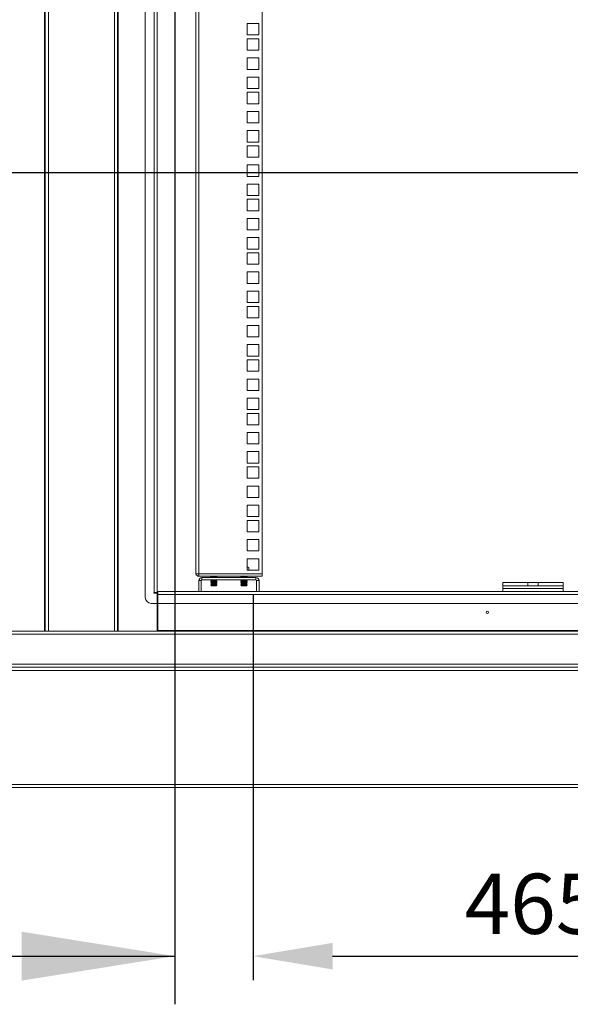
# Model space of a CAD drawing. Units: millimetres. Extents: x 63 to 8538, y 73 to 6060.
# Drawn here: x 6126 to 6583, y 2321 to 3139 of the extents above; entities that cross this region are included whole.
import ezdxf

# ---------------------------------------------------------------- set-up
doc = ezdxf.new("R2010")
doc.units = ezdxf.units.MM
doc.header["$LTSCALE"] = 5
doc.header["$PDSIZE"] = -1
doc.layers.add('Dimensions', color=7, linetype='Continuous')
doc.styles.get("Standard").update_dxf_attribs({"font": 'romans.shx', "width": 0.8})
doc.dimstyles.new('SLDDIMSTYLE2', dxfattribs={"dimscale": 10, "dimtxt": 2.5, "dimasz": 3.302, "dimexe": 1, "dimexo": 1, "dimgap": 0.926042, "dimtad": 1, "dimdec": 0, "dimrnd": 1e-09, "dimzin": 12, "dimdsep": 46, "dimtxsty": 'Standard', "dimcen": 2, "dimadec": 0, "dimazin": 3, "dimtfac": 1, "dimtdec": 0, "dimtmove": 0, "dimatfit": 0, "dimfxl": 1, "dimfrac": 2, "dimtolj": 1, "dimtzin": 12, "dimarcsym": 0})

# ---------------------------------------------------------------- blocks, each defined once
blk = doc.blocks.new('*D32')
at = {"layer": 'Defpoints', "color": 0, "transparency": 16777216}
for p in [(6784.78, 2691), (6319.78, 2681.5), (6784.78, 2360.85)]:
    blk.add_point(p, dxfattribs=at)
at = {"layer": 'Dimensions', "color": 0, "lineweight": -2, "transparency": 16777216}
for p, q in [((6784.78, 2671), (6784.78, 2340.85)), ((6319.78, 2661.5), (6319.78, 2340.85)), ((6385.82, 2360.85), (6718.74, 2360.85))]:
    blk.add_line(p, q, dxfattribs=at)
at = {"layer": 'Dimensions', "color": 0, "transparency": 16777216}
for points in [[(6385.82, 2371.86), (6385.82, 2349.85), (6319.78, 2360.85)], [(6718.74, 2371.86), (6718.74, 2349.85), (6784.78, 2360.85)]]:
    blk.add_solid(points, dxfattribs=at)
at = {"layer": 'Dimensions', "color": 0, "transparency": 16777216, "insert": (6552.28, 2404.37), "char_height": 50, "attachment_point": 5}
blk.add_mtext('\\A1;465', dxfattribs=at)

msp = doc.modelspace()

# ---------------------------------------------------------------- linework, layer by layer
at = {"linetype": 'Continuous', "lineweight": 18}
for p, q in [((6146.68, 2630.85), (6146.68, 3795.85)), ((6147.28, 2630.85), (6147.28, 3795.85)), ((6149.88, 2630.85), (6149.88, 3795.85)), ((6204.68, 3795.85), (6204.68, 2630.85)), ((6207.28, 3795.85), (6207.28, 2630.85)), ((6207.88, 3795.85), (6207.88, 2630.85)), ((6230.28, 3767.85), (6230.28, 2658.85)), ((6237.68, 2662.85), (6237.68, 3763.85)), ((6240.28, 2662.85), (6240.28, 3763.85)), ((6272.28, 2678.95), (6272.28, 3747.7)), ((6274.88, 3748.3), (6274.88, 2678.35)), ((6327.28, 3748.3), (6327.28, 2678.35)), ((6315.03, 3135.5), (6315.03, 3126)), ((6324.53, 3135.5), (6315.03, 3135.5)), ((6324.53, 3126), (6324.53, 3135.5)), ((6315.03, 3126), (6324.53, 3126)), ((6315.03, 3122.85), (6315.03, 3113.35)), ((6324.53, 3122.85), (6315.03, 3122.85)), ((6324.53, 3113.35), (6324.53, 3122.85)), ((6315.03, 3113.35), (6324.53, 3113.35)), ((6315.03, 3106.95), (6315.03, 3097.45)), ((6324.53, 3106.95), (6315.03, 3106.95)), ((6324.53, 3097.45), (6324.53, 3106.95)), ((6315.03, 3097.45), (6324.53, 3097.45)), ((6315.03, 3091.05), (6315.03, 3081.55)), ((6324.53, 3091.05), (6315.03, 3091.05)), ((6324.53, 3081.55), (6324.53, 3091.05)), ((6315.03, 3081.55), (6324.53, 3081.55)), ((6315.03, 3078.4), (6315.03, 3068.9)), ((6324.53, 3078.4), (6315.03, 3078.4)), ((6324.53, 3068.9), (6324.53, 3078.4)), ((6315.03, 3068.9), (6324.53, 3068.9)), ((6315.03, 3062.5), (6315.03, 3053)), ((6324.53, 3062.5), (6315.03, 3062.5)), ((6324.53, 3053), (6324.53, 3062.5)), ((6315.03, 3053), (6324.53, 3053)), ((6315.03, 3046.6), (6315.03, 3037.1)), ((6324.53, 3046.6), (6315.03, 3046.6)), ((6324.53, 3037.1), (6324.53, 3046.6)), ((6315.03, 3037.1), (6324.53, 3037.1)), ((6315.03, 3033.95), (6315.03, 3024.45)), ((6324.53, 3033.95), (6315.03, 3033.95)), ((6324.53, 3024.45), (6324.53, 3033.95)), ((6315.03, 3024.45), (6324.53, 3024.45)), ((6315.03, 3018.05), (6315.03, 3008.55)), ((6324.53, 3018.05), (6315.03, 3018.05)), ((6324.53, 3008.55), (6324.53, 3018.05)), ((6315.03, 3008.55), (6324.53, 3008.55)), ((6315.03, 3002.15), (6315.03, 2992.65)), ((6324.53, 3002.15), (6315.03, 3002.15)), ((6324.53, 2992.65), (6324.53, 3002.15)), ((6315.03, 2992.65), (6324.53, 2992.65)), ((6315.03, 2989.5), (6315.03, 2980)), ((6324.53, 2989.5), (6315.03, 2989.5)), ((6324.53, 2980), (6324.53, 2989.5)), ((6315.03, 2980), (6324.53, 2980)), ((6315.03, 2973.6), (6315.03, 2964.1)), ((6324.53, 2973.6), (6315.03, 2973.6)), ((6324.53, 2964.1), (6324.53, 2973.6)), ((6315.03, 2964.1), (6324.53, 2964.1)), ((6315.03, 2957.7), (6315.03, 2948.2)), ((6324.53, 2957.7), (6315.03, 2957.7)), ((6324.53, 2948.2), (6324.53, 2957.7)), ((6315.03, 2948.2), (6324.53, 2948.2)), ((6315.03, 2945.05), (6315.03, 2935.55)), ((6324.53, 2945.05), (6315.03, 2945.05)), ((6324.53, 2935.55), (6324.53, 2945.05)), ((6315.03, 2935.55), (6324.53, 2935.55)), ((6315.03, 2929.15), (6315.03, 2919.65)), ((6324.53, 2929.15), (6315.03, 2929.15)), ((6324.53, 2919.65), (6324.53, 2929.15)), ((6315.03, 2919.65), (6324.53, 2919.65)), ((6315.03, 2913.25), (6315.03, 2903.75)), ((6324.53, 2913.25), (6315.03, 2913.25)), ((6324.53, 2903.75), (6324.53, 2913.25)), ((6315.03, 2903.75), (6324.53, 2903.75)), ((6315.03, 2900.6), (6315.03, 2891.1)), ((6324.53, 2900.6), (6315.03, 2900.6)), ((6324.53, 2891.1), (6324.53, 2900.6)), ((6315.03, 2891.1), (6324.53, 2891.1)), ((6315.03, 2884.7), (6315.03, 2875.2)), ((6324.53, 2884.7), (6315.03, 2884.7)), ((6324.53, 2875.2), (6324.53, 2884.7)), ((6315.03, 2875.2), (6324.53, 2875.2)), ((6315.03, 2868.8), (6315.03, 2859.3)), ((6324.53, 2868.8), (6315.03, 2868.8)), ((6324.53, 2859.3), (6324.53, 2868.8)), ((6315.03, 2859.3), (6324.53, 2859.3)), ((6315.03, 2856.15), (6315.03, 2846.65)), ((6324.53, 2856.15), (6315.03, 2856.15)), ((6324.53, 2846.65), (6324.53, 2856.15)), ((6315.03, 2846.65), (6324.53, 2846.65)), ((6315.03, 2840.25), (6315.03, 2830.75)), ((6324.53, 2840.25), (6315.03, 2840.25)), ((6324.53, 2830.75), (6324.53, 2840.25)), ((6315.03, 2830.75), (6324.53, 2830.75)), ((6315.03, 2824.35), (6315.03, 2814.85)), ((6324.53, 2824.35), (6315.03, 2824.35)), ((6324.53, 2814.85), (6324.53, 2824.35)), ((6315.03, 2814.85), (6324.53, 2814.85)), ((6315.03, 2811.7), (6315.03, 2802.2)), ((6324.53, 2811.7), (6315.03, 2811.7)), ((6324.53, 2802.2), (6324.53, 2811.7)), ((6315.03, 2802.2), (6324.53, 2802.2)), ((6315.03, 2795.8), (6315.03, 2786.3)), ((6324.53, 2795.8), (6315.03, 2795.8)), ((6324.53, 2786.3), (6324.53, 2795.8)), ((6315.03, 2786.3), (6324.53, 2786.3)), ((6315.03, 2779.9), (6315.03, 2770.4)), ((6324.53, 2779.9), (6315.03, 2779.9)), ((6324.53, 2770.4), (6324.53, 2779.9)), ((6315.03, 2770.4), (6324.53, 2770.4)), ((6315.03, 2767.25), (6315.03, 2757.75)), ((6324.53, 2767.25), (6315.03, 2767.25)), ((6324.53, 2757.75), (6324.53, 2767.25)), ((6315.03, 2757.75), (6324.53, 2757.75)), ((6315.03, 2751.35), (6315.03, 2741.85)), ((6324.53, 2751.35), (6315.03, 2751.35)), ((6324.53, 2741.85), (6324.53, 2751.35)), ((6315.03, 2741.85), (6324.53, 2741.85)), ((6315.03, 2735.45), (6315.03, 2725.95)), ((6324.53, 2735.45), (6315.03, 2735.45)), ((6324.53, 2725.95), (6324.53, 2735.45)), ((6315.03, 2725.95), (6324.53, 2725.95)), ((6315.03, 2722.8), (6315.03, 2713.3)), ((6324.53, 2722.8), (6315.03, 2722.8)), ((6324.53, 2713.3), (6324.53, 2722.8)), ((6315.03, 2713.3), (6324.53, 2713.3)), ((6315.03, 2706.9), (6315.03, 2697.4)), ((6324.53, 2706.9), (6315.03, 2706.9)), ((6324.53, 2697.4), (6324.53, 2706.9)), ((6315.03, 2697.4), (6324.53, 2697.4)), ((6315.03, 2691), (6315.03, 2681.5)), ((6324.53, 2691), (6315.03, 2691)), ((6324.53, 2681.5), (6324.53, 2691)), ((6315.03, 2684.05), (6315.31, 2684.05)), ((6315.03, 2683.97), (6315.31, 2684.05)), ((6315.31, 2684.05), (6316.32, 2683.74)), ((6315.78, 2684.05), (6315.31, 2684.05)), ((6316.33, 2683.74), (6315.78, 2684.05)), ((6316.32, 2681.5), (6316.32, 2683.74)), ((6272.28, 2678.35), (6272.28, 2678.95)), ((6274.88, 2678.35), (6272.28, 2678.35)), ((6327.28, 2678.35), (6274.88, 2678.35)), ((6274.88, 2678.35), (6274.88, 2676.35)), ((6274.88, 2676.35), (6327.28, 2676.35)), ((6277.38, 2673.35), (6277.38, 2675.35)), ((6322.18, 2675.35), (6277.38, 2675.35)), ((6285.22, 2676.12), (6284.78, 2675.81)), ((6284.78, 2675.81), (6284.78, 2675.66)), ((6284.78, 2675.81), (6287.28, 2675.81)), ((6284.78, 2675.66), (6287.28, 2675.66)), ((6285.22, 2675.35), (6284.78, 2675.66)), ((6285.22, 2676.12), (6284.89, 2676.35)), ((6285.22, 2676.12), (6289.33, 2676.12)), ((6287.28, 2675.66), (6287.28, 2675.81)), ((6287.28, 2675.81), (6289.78, 2675.81)), ((6287.28, 2675.66), (6289.78, 2675.66)), ((6289.33, 2676.12), (6289.67, 2676.35)), ((6289.33, 2676.12), (6289.78, 2675.81)), ((6289.33, 2675.35), (6289.78, 2675.66)), ((6289.78, 2675.66), (6289.78, 2675.81)), ((6310.22, 2676.12), (6309.78, 2675.81)), ((6309.78, 2675.81), (6309.78, 2675.66)), ((6309.78, 2675.81), (6312.28, 2675.81)), ((6309.78, 2675.66), (6312.28, 2675.66)), ((6310.22, 2675.35), (6309.78, 2675.66)), ((6310.22, 2676.12), (6309.89, 2676.35)), ((6310.22, 2676.12), (6314.33, 2676.12)), ((6312.28, 2675.66), (6312.28, 2675.81)), ((6312.28, 2675.81), (6314.78, 2675.81)), ((6312.28, 2675.66), (6314.78, 2675.66)), ((6314.33, 2676.12), (6314.67, 2676.35)), ((6314.33, 2676.12), (6314.78, 2675.81)), ((6314.33, 2675.35), (6314.78, 2675.66)), ((6314.78, 2675.66), (6314.78, 2675.81)), ((6315.03, 2681.5), (6324.53, 2681.5)), ((6322.18, 2673.35), (6322.18, 2675.35)), ((6327.28, 2676.35), (6327.28, 2678.35)), ((6276.78, 2672.75), (6274.78, 2672.75)), ((6274.78, 2672.75), (6274.78, 2663.85)), ((6276.78, 2672.75), (6276.78, 2663.85)), ((6277.38, 2673.35), (6322.18, 2673.35)), ((6285.22, 2673.05), (6284.78, 2672.74)), ((6284.78, 2672.74), (6284.78, 2672.6)), ((6284.78, 2672.74), (6287.28, 2672.74)), ((6284.78, 2672.6), (6287.28, 2672.6)), ((6285.22, 2672.29), (6284.78, 2672.6)), ((6285.22, 2672.29), (6284.78, 2671.97)), ((6284.78, 2671.97), (6284.78, 2671.83)), ((6284.78, 2671.97), (6287.28, 2671.97)), ((6285.22, 2671.52), (6284.78, 2671.83)), ((6284.78, 2671.83), (6287.28, 2671.83)), ((6285.22, 2671.52), (6284.78, 2671.21)), ((6284.78, 2671.21), (6284.78, 2671.06)), ((6284.78, 2671.21), (6287.28, 2671.21)), ((6284.78, 2671.06), (6287.28, 2671.06)), ((6285.22, 2670.75), (6284.78, 2671.06)), ((6285.22, 2670.75), (6284.78, 2670.44)), ((6284.78, 2670.44), (6284.78, 2670.3)), ((6284.78, 2670.44), (6287.28, 2670.44)), ((6284.78, 2670.3), (6287.28, 2670.3)), ((6285.22, 2669.99), (6284.78, 2670.3)), ((6285.22, 2669.99), (6284.78, 2669.67)), ((6284.78, 2669.67), (6284.78, 2669.53)), ((6284.78, 2669.67), (6287.28, 2669.67)), ((6284.78, 2669.53), (6287.28, 2669.53)), ((6285.22, 2669.22), (6284.78, 2669.53)), ((6285.22, 2669.22), (6284.78, 2668.91)), ((6284.78, 2668.91), (6284.78, 2668.9)), ((6284.78, 2668.91), (6287.28, 2668.91)), ((6284.78, 2668.9), (6285.22, 2668.45)), ((6284.78, 2668.9), (6287.28, 2668.9)), ((6285.22, 2673.05), (6284.8, 2673.35)), ((6285.22, 2673.05), (6289.33, 2673.05)), ((6285.22, 2672.29), (6289.33, 2672.29)), ((6285.22, 2671.52), (6289.33, 2671.52)), ((6285.22, 2670.75), (6289.33, 2670.75)), ((6285.22, 2669.99), (6289.33, 2669.99)), ((6285.22, 2669.22), (6289.33, 2669.22)), ((6285.22, 2668.45), (6287.28, 2668.45)), ((6287.28, 2672.6), (6287.28, 2672.74)), ((6287.28, 2672.74), (6289.78, 2672.74)), ((6287.28, 2672.6), (6289.78, 2672.6)), ((6287.28, 2671.83), (6287.28, 2671.97)), ((6287.28, 2671.97), (6289.78, 2671.97)), ((6287.28, 2671.83), (6289.78, 2671.83)), ((6287.28, 2671.06), (6287.28, 2671.21)), ((6287.28, 2671.21), (6289.78, 2671.21)), ((6287.28, 2671.06), (6289.78, 2671.06)), ((6287.28, 2670.3), (6287.28, 2670.44)), ((6287.28, 2670.44), (6289.78, 2670.44)), ((6287.28, 2670.3), (6289.78, 2670.3)), ((6287.28, 2669.53), (6287.28, 2669.67)), ((6287.28, 2669.67), (6289.78, 2669.67)), ((6287.28, 2669.53), (6289.78, 2669.53)), ((6287.28, 2668.9), (6287.28, 2668.91)), ((6287.28, 2668.91), (6289.78, 2668.91)), ((6287.28, 2668.45), (6287.28, 2668.9)), ((6287.28, 2668.9), (6289.78, 2668.9)), ((6287.28, 2668.45), (6289.33, 2668.45)), ((6289.33, 2673.05), (6289.76, 2673.35)), ((6289.33, 2673.05), (6289.78, 2672.74)), ((6289.33, 2672.29), (6289.78, 2672.6)), ((6289.33, 2672.29), (6289.78, 2671.97)), ((6289.33, 2671.52), (6289.78, 2671.83)), ((6289.33, 2671.52), (6289.78, 2671.21)), ((6289.33, 2670.75), (6289.78, 2671.06)), ((6289.33, 2670.75), (6289.78, 2670.44)), ((6289.33, 2669.99), (6289.78, 2670.3)), ((6289.33, 2669.99), (6289.78, 2669.67)), ((6289.33, 2669.22), (6289.78, 2669.53)), ((6289.33, 2669.22), (6289.78, 2668.91)), ((6289.33, 2668.45), (6289.78, 2668.9)), ((6289.78, 2672.6), (6289.78, 2672.74)), ((6289.78, 2671.83), (6289.78, 2671.97)), ((6289.78, 2671.06), (6289.78, 2671.21)), ((6289.78, 2670.3), (6289.78, 2670.44)), ((6289.78, 2669.53), (6289.78, 2669.67)), ((6289.78, 2668.9), (6289.78, 2668.91)), ((6310.22, 2673.05), (6309.78, 2672.74)), ((6309.78, 2672.74), (6309.78, 2672.6)), ((6309.78, 2672.74), (6312.28, 2672.74)), ((6309.78, 2672.6), (6312.28, 2672.6)), ((6310.22, 2672.29), (6309.78, 2672.6)), ((6310.22, 2672.29), (6309.78, 2671.97)), ((6309.78, 2671.97), (6309.78, 2671.83)), ((6309.78, 2671.97), (6312.28, 2671.97)), ((6310.22, 2671.52), (6309.78, 2671.83)), ((6309.78, 2671.83), (6312.28, 2671.83)), ((6310.22, 2671.52), (6309.78, 2671.21)), ((6309.78, 2671.21), (6309.78, 2671.06)), ((6309.78, 2671.21), (6312.28, 2671.21)), ((6309.78, 2671.06), (6312.28, 2671.06)), ((6310.22, 2670.75), (6309.78, 2671.06)), ((6310.22, 2670.75), (6309.78, 2670.44)), ((6309.78, 2670.44), (6309.78, 2670.3)), ((6309.78, 2670.44), (6312.28, 2670.44)), ((6309.78, 2670.3), (6312.28, 2670.3)), ((6310.22, 2669.99), (6309.78, 2670.3)), ((6310.22, 2669.99), (6309.78, 2669.67)), ((6309.78, 2669.67), (6309.78, 2669.53)), ((6309.78, 2669.67), (6312.28, 2669.67)), ((6309.78, 2669.53), (6312.28, 2669.53)), ((6310.22, 2669.22), (6309.78, 2669.53)), ((6310.22, 2669.22), (6309.78, 2668.91)), ((6309.78, 2668.91), (6309.78, 2668.9)), ((6309.78, 2668.91), (6312.28, 2668.91)), ((6309.78, 2668.9), (6310.22, 2668.45)), ((6309.78, 2668.9), (6312.28, 2668.9)), ((6310.22, 2673.05), (6309.8, 2673.35)), ((6310.22, 2673.05), (6314.33, 2673.05)), ((6310.22, 2672.29), (6314.33, 2672.29)), ((6310.22, 2671.52), (6314.33, 2671.52)), ((6310.22, 2670.75), (6314.33, 2670.75)), ((6310.22, 2669.99), (6314.33, 2669.99)), ((6310.22, 2669.22), (6314.33, 2669.22)), ((6310.22, 2668.45), (6312.28, 2668.45)), ((6312.28, 2672.6), (6312.28, 2672.74)), ((6312.28, 2672.74), (6314.78, 2672.74)), ((6312.28, 2672.6), (6314.78, 2672.6)), ((6312.28, 2671.83), (6312.28, 2671.97)), ((6312.28, 2671.97), (6314.78, 2671.97)), ((6312.28, 2671.83), (6314.78, 2671.83)), ((6312.28, 2671.06), (6312.28, 2671.21)), ((6312.28, 2671.21), (6314.78, 2671.21)), ((6312.28, 2671.06), (6314.78, 2671.06)), ((6312.28, 2670.3), (6312.28, 2670.44)), ((6312.28, 2670.44), (6314.78, 2670.44)), ((6312.28, 2670.3), (6314.78, 2670.3)), ((6312.28, 2669.67), (6314.78, 2669.67)), ((6312.28, 2669.53), (6312.28, 2669.67)), ((6312.28, 2669.53), (6314.78, 2669.53)), ((6312.28, 2668.9), (6312.28, 2668.91)), ((6312.28, 2668.91), (6314.78, 2668.91)), ((6312.28, 2668.45), (6312.28, 2668.9)), ((6312.28, 2668.9), (6314.78, 2668.9)), ((6312.28, 2668.45), (6314.33, 2668.45)), ((6314.33, 2673.05), (6314.76, 2673.35)), ((6314.33, 2673.05), (6314.78, 2672.74)), ((6314.33, 2672.29), (6314.78, 2672.6)), ((6314.33, 2672.29), (6314.78, 2671.97)), ((6314.33, 2671.52), (6314.78, 2671.83)), ((6314.33, 2671.52), (6314.78, 2671.21)), ((6314.33, 2670.75), (6314.78, 2671.06)), ((6314.33, 2670.75), (6314.78, 2670.44)), ((6314.33, 2669.99), (6314.78, 2670.3)), ((6314.33, 2669.99), (6314.78, 2669.67)), ((6314.33, 2669.22), (6314.78, 2669.53)), ((6314.33, 2669.22), (6314.78, 2668.91)), ((6314.33, 2668.45), (6314.78, 2668.9)), ((6314.78, 2672.6), (6314.78, 2672.74)), ((6314.78, 2671.83), (6314.78, 2671.97)), ((6314.78, 2671.06), (6314.78, 2671.21)), ((6314.78, 2670.3), (6314.78, 2670.44)), ((6314.78, 2669.53), (6314.78, 2669.67)), ((6314.78, 2668.9), (6314.78, 2668.91)), ((6322.78, 2672.75), (6324.78, 2672.75)), ((6322.78, 2672.75), (6322.78, 2663.85)), ((6324.78, 2663.85), (6324.78, 2672.75)), ((6527.28, 2671.35), (6527.28, 2668.35)), ((6547.92, 2671.35), (6527.28, 2671.35)), ((6547.92, 2668.35), (6527.28, 2668.35)), ((6527.28, 2666.35), (6527.28, 2668.35)), ((6577.28, 2666.35), (6527.28, 2666.35)), ((6527.28, 2663.85), (6527.28, 2666.35)), ((6547.92, 2671.35), (6556.64, 2671.35)), ((6547.92, 2671.35), (6547.92, 2668.35)), ((6547.92, 2668.35), (6556.64, 2668.35)), ((6556.64, 2671.35), (6556.64, 2668.35)), ((6577.28, 2671.35), (6556.64, 2671.35)), ((6577.28, 2668.35), (6556.64, 2668.35)), ((6577.28, 2671.35), (6577.28, 2668.35)), ((6577.28, 2666.35), (6577.28, 2668.35)), ((6577.28, 2663.85), (6577.28, 2666.35)), ((6237.68, 2662.85), (6237.28, 2662.85)), ((6237.28, 2662.85), (6237.28, 2662.45)), ((6237.28, 2662.45), (6240.28, 2662.45)), ((6237.68, 2662.85), (6240.28, 2662.85)), ((6240.28, 2662.45), (6240.28, 2653.85)), ((6240.78, 2661.25), (6240.78, 2663.85)), ((6864.1, 2663.85), (6240.78, 2663.85)), ((6866.7, 2661.25), (6240.78, 2661.25)), ((6240.78, 2661.25), (6240.78, 2653.85)), ((6240.28, 2653.85), (6235.28, 2653.85)), ((6240.28, 2653.85), (6240.28, 2630.85)), ((6240.78, 2653.85), (6869.28, 2653.85)), ((6240.78, 2653.85), (6240.78, 2631.45)), ((5454.86, 2628.25), (6899.7, 2628.25)), ((5457.46, 2630.85), (6147.28, 2630.85)), ((6147.28, 2630.85), (6149.88, 2630.85)), ((6149.88, 2630.85), (6204.68, 2630.85)), ((6204.68, 2630.85), (6207.28, 2630.85)), ((6207.28, 2630.85), (6897.1, 2630.85)), ((6240.78, 2631.45), (6896.5, 2631.45)), ((6240.78, 2631.45), (6240.78, 2630.85)), ((6925.28, 2600.85), (5429.28, 2600.85)), ((5429.53, 2600.85), (6925.03, 2600.85)), ((5430.06, 2603.45), (6924.5, 2603.45)), ((5427.28, 2598.25), (6927.28, 2598.25)), ((5427.28, 2503.45), (6927.28, 2503.45)), ((5427.28, 2500.85), (6927.28, 2500.85))]:
    msp.add_line(p, q, dxfattribs=at)
msp.add_circle((6514.28, 2646.35), 1, dxfattribs=at)
for centre, radius, start, end in [((6274.88, 2678.95), 2.6, 193.34236, 270), ((6277.38, 2672.75), 2.6, 90, 180), ((6322.18, 2672.75), 2.6, 360, 90), ((6277.38, 2672.75), 0.6, 90, 180), ((6322.18, 2672.75), 0.6, 360, 90), ((6235.28, 2658.85), 5, 180, 270)]:
    msp.add_arc(centre, radius, start, end, dxfattribs=at)
at = {"layer": 'Dimensions'}
for p, q in [((6254.72, 4055.85), (6254.72, 2320.85)), ((7099.78, 3011.6), (5260.92, 3011.59)), ((6000.72, 2360.85), (6254.72, 2360.85))]:
    msp.add_line(p, q, dxfattribs=at)
msp.add_solid([(6254.72, 2360.85), (6127.72, 2381.17), (6127.72, 2340.53)], dxfattribs=at)

# ---------------------------------------------------------------- dimensions: what is measured, and where the dimension line sits
dim = msp.add_linear_dim(base=(6784.78, 2360.85), p1=(6319.78, 2681.5), p2=(6784.78, 2691), dimstyle='SLDDIMSTYLE2', override={"dimscale": 20}, dxfattribs=at)
dim.commit()
dim.dimension.update_dxf_attribs({"geometry": '*D32', "text_midpoint": (6552.28, 2404.37)})

doc.saveas('drawing.dxf')
